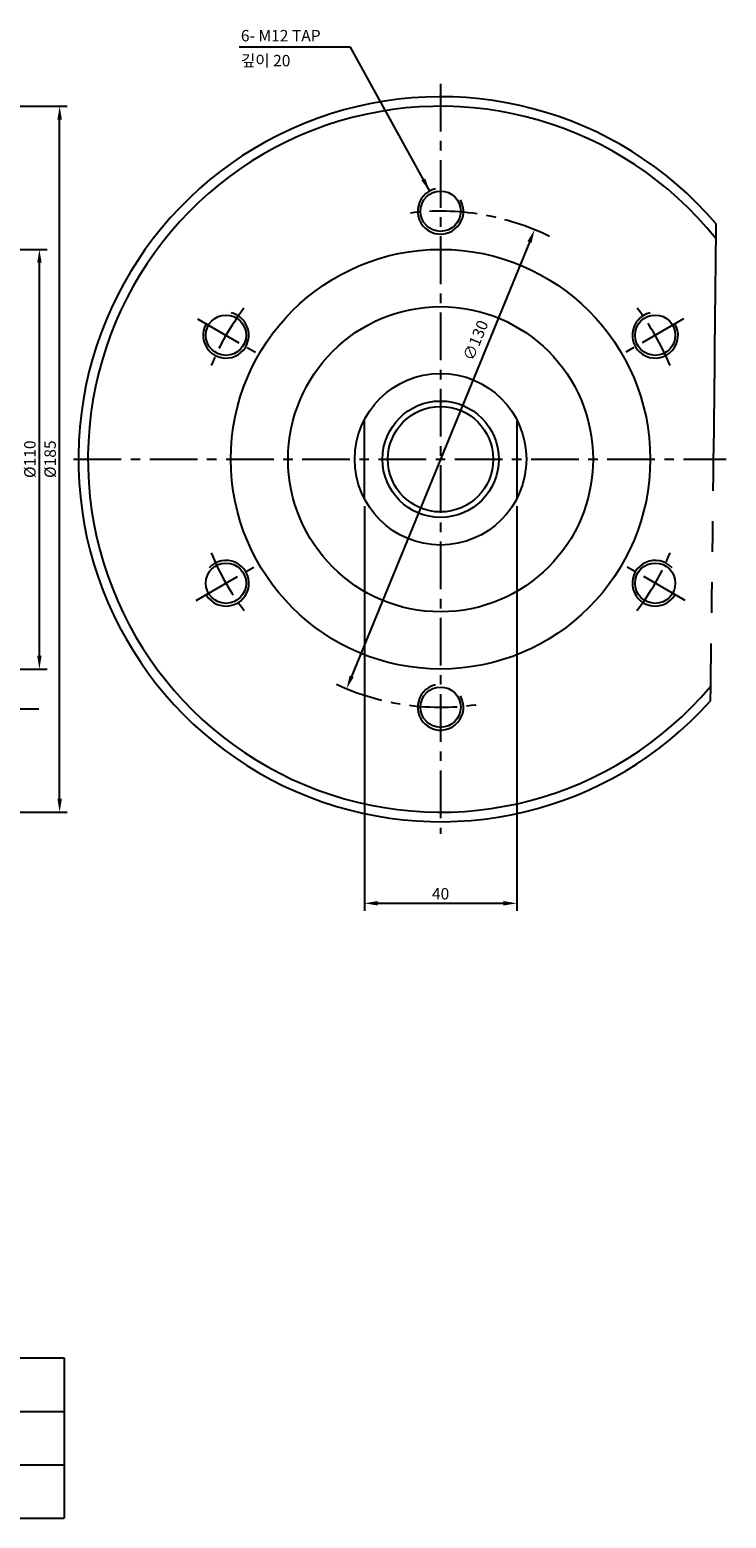
# Model space of a CAD drawing. Extents: x 188 to 732, y 142 to 544.
# Drawn here: x 549 to 732, y 142 to 532 of the extents above; entities that cross this region are included whole.
import ezdxf

# ---------------------------------------------------------------- set-up
doc = ezdxf.new("R2010")
doc.units = 0
doc.header["$LTSCALE"] = 10
doc.header["$MEASUREMENT"] = 0
doc.linetypes.add('CENTER', pattern=[2, 1.25, -0.25, 0.25, -0.25])
doc.linetypes.add('PHANTOM2', pattern=[11, 7, -0.8, 0.8, -0.8, 0.8, -0.8])
doc.layers.get('0').update_dxf_attribs({"linetype": 'CONTINUOUS'})
doc.layers.get('DEFPOINTS').update_dxf_attribs({"linetype": 'CONTINUOUS'})
doc.layers.add('CEN', color=1, linetype='CENTER')
doc.layers.add('PHA', color=6, linetype='PHANTOM2')
doc.styles.add('HAN', font='SIMPLEX', dxfattribs={"bigfont": 'ghs.shx'})
doc.styles.get("Standard").update_dxf_attribs({"font": 'SIMPLEX.SHX'})
doc.dimstyles.get("Standard").update_dxf_attribs({"dimtxt": 3, "dimasz": 3.5, "dimexe": 2, "dimexo": 2, "dimgap": 1, "dimtad": 1, "dimdec": 4, "dimdsep": 46, "dimtxsty": 'Standard', "dimcen": 0.09, "dimdle": 2, "dimclrd": 1, "dimclre": 2, "dimclrt": 3, "dimadec": 0, "dimazin": 0, "dimtfac": 1, "dimtdec": 4, "dimtmove": 0, "dimatfit": 3, "dimfxl": 0, "dimtolj": 1, "dimtzin": 0, "dimarcsym": 0})

# ---------------------------------------------------------------- blocks, each defined once
blk = doc.blocks.new('*D5')
at = {"color": 2, "lineweight": -2}
for p, q in [((505.9, 474.58), (553.75, 474.58)), ((508.15, 364.58), (553.75, 364.58))]:
    blk.add_line(p, q, dxfattribs=at)
at = {"color": 1, "lineweight": -2}
blk.add_line((551.75, 368.08), (551.75, 471.08), dxfattribs=at)
at = {"color": 1}
for points in [[(551.17, 471.08), (552.33, 471.08), (551.75, 474.58)], [(551.17, 368.08), (552.33, 368.08), (551.75, 364.58)]]:
    blk.add_solid(points, dxfattribs=at)
at = {"layer": 'DEFPOINTS', "color": 0}
for p in [(503.9, 474.58), (551.75, 474.58), (506.15, 364.58)]:
    blk.add_point(p, dxfattribs=at)
at = {"color": 3, "insert": (549.25, 419.58), "char_height": 3, "attachment_point": 5, "rotation": 90}
blk.add_mtext('\\A1;%%c110', dxfattribs=at)
blk = doc.blocks.new('*D6')
at = {"color": 2, "lineweight": -2}
for p, q in [((501.15, 512.08), (559.06, 512.08)), ((501.15, 327.08), (559.06, 327.08))]:
    blk.add_line(p, q, dxfattribs=at)
at = {"color": 1, "lineweight": -2}
blk.add_line((557.06, 330.58), (557.06, 508.58), dxfattribs=at)
at = {"color": 1}
for points in [[(556.47, 508.58), (557.64, 508.58), (557.06, 512.08)], [(556.47, 330.58), (557.64, 330.58), (557.06, 327.08)]]:
    blk.add_solid(points, dxfattribs=at)
at = {"layer": 'DEFPOINTS', "color": 0}
for p in [(499.15, 512.08), (557.06, 512.08), (499.15, 327.08)]:
    blk.add_point(p, dxfattribs=at)
at = {"color": 3, "insert": (554.56, 419.58), "char_height": 3, "attachment_point": 5, "rotation": 90}
blk.add_mtext('\\A1;%%c{\\f??|b0|i0|c0|p49;185}', dxfattribs=at)
blk = doc.blocks.new('*D15')
at = {"color": 2, "lineweight": -2}
for p, q in [((636.98, 407.27), (636.98, 301.19)), ((676.98, 407.27), (676.98, 301.19))]:
    blk.add_line(p, q, dxfattribs=at)
at = {"color": 1, "lineweight": -2}
blk.add_line((640.48, 303.19), (673.48, 303.19), dxfattribs=at)
at = {"color": 1}
for points in [[(640.48, 303.78), (640.48, 302.61), (636.98, 303.19)], [(673.48, 303.78), (673.48, 302.61), (676.98, 303.19)]]:
    blk.add_solid(points, dxfattribs=at)
at = {"layer": 'DEFPOINTS', "color": 0}
for p in [(636.98, 409.27), (676.98, 409.27), (676.98, 303.19)]:
    blk.add_point(p, dxfattribs=at)
at = {"color": 3, "insert": (656.98, 305.69), "char_height": 3, "attachment_point": 5}
blk.add_mtext('\\A1;40', dxfattribs=at)
blk = doc.blocks.new('*D22')
at = {"color": 1, "lineweight": -2}
blk.add_line((680.3, 476.48), (633.65, 362.67), dxfattribs=at)
at = {"color": 1}
for points in [[(679.76, 476.71), (680.84, 476.26), (681.63, 479.72)], [(633.11, 362.9), (634.19, 362.45), (632.32, 359.44)]]:
    blk.add_solid(points, dxfattribs=at)
at = {"layer": 'DEFPOINTS', "color": 0}
for p in [(681.63, 479.72), (632.32, 359.44)]:
    blk.add_point(p, dxfattribs=at)
at = {"color": 3, "insert": (666.15, 450.72), "char_height": 3, "attachment_point": 5, "rotation": 67.711}
blk.add_mtext('\\A1;∅130', dxfattribs=at)

msp = doc.modelspace()

# ---------------------------------------------------------------- linework, layer by layer
for p, q in [((636.97743, 429.88692), (636.97743, 409.27139)), ((676.97743, 429.88692), (676.97743, 409.27139)), ((558.21563, 184.02751), (558.21563, 142.02751))]:
    msp.add_line(p, q)
at = {"lineweight": -2}
for p, q in [((465.72302, 184.02751), (558.21563, 184.02751)), ((465.72302, 170.02751), (558.21563, 170.02751)), ((465.72302, 156.02751), (558.21563, 156.02751)), ((465.72302, 142.02751), (558.21563, 142.02751))]:
    msp.add_line(p, q, dxfattribs=at)
for centre, radius in [((656.97743, 484.57916), 5.28), ((656.97743, 419.57916), 55), ((600.68578, 452.07916), 5.28), ((656.97743, 419.57916), 40), ((713.26908, 452.07916), 5.28), ((656.97743, 419.57916), 22.5), ((656.97743, 419.57916), 15.25), ((656.97743, 419.57916), 13.81931), ((600.68578, 387.07916), 5.28), ((713.26908, 387.07916), 5.28), ((656.97743, 354.57916), 5.28)]:
    msp.add_circle(centre, radius)
for radius, start, end in [(95, 40.5304084, 318.0957133), (92.5, 38.7224202, 319.9041239)]:
    msp.add_arc((656.97743, 419.57916), radius, start, end)
at = {"color": 3}
for centre, start, end in [((656.97743, 484.57916), 102.6934703, 30), ((600.68578, 452.07916), 150, 77.3065297), ((713.26908, 452.07916), 102.6934703, 30), ((600.68578, 387.07916), 210, 137.3065297), ((713.26908, 387.07916), 42.6934703, 330), ((656.97743, 354.57916), 102.6934703, 30)]:
    msp.add_arc(centre, 6, start, end, dxfattribs=at)
at = {"layer": 'CEN'}
for p, q in [((656.97743, 517.99449), (656.97743, 321.35504)), ((593.25399, 456.3699), (608.68996, 447.45794)), ((720.70087, 456.3699), (705.2649, 447.45794)), ((560.70139, 419.57916), (731.90968, 419.57916)), ((592.843, 382.55113), (608.86171, 391.79953)), ((721.11186, 382.55113), (705.09315, 391.79953))]:
    msp.add_line(p, q, dxfattribs=at)
for start, end in [(63.9172198, 97.0482599), (142.504225, 157.8079939), (22.1920061, 37.495775), (202.1671929, 217.5782778), (322.4217222, 337.8328071), (245.1883685, 279.2540528)]:
    msp.add_arc((656.97743, 419.57916), 65, start, end, dxfattribs=at)
at = {"layer": 'PHA'}
msp.add_open_spline([(729.18324, 481.31505), (728.97725, 460.62981), (728.55087, 418.90049), (727.97993, 377.17292), (727.68228, 356.12977)], degree=3, knots=[11.037982393, 11.037982393, 11.037982393, 11.037982393, 73.096714221, 136.232392396, 136.232392396, 136.232392396, 136.232392396], dxfattribs=at)

# ---------------------------------------------------------------- texts
at = {"color": 3, "style": 'HAN'}
for s, p in [('6- M12 TAP', (604.59789, 529.07699)), ('깊이 20', (604.59789, 522.54552))]:
    msp.add_text(s, height=3, dxfattribs=at).set_placement(p)

# ---------------------------------------------------------------- dimensions: what is measured, and where the dimension line sits
for base, p1, p2, text, picture, middle in [((557.05825, 512.07916), (499.15415, 327.07916), (499.15415, 512.07916), '%%c{\\f??|b0|i0|c0|p49;185}', '*D6', (557.05825, 419.57916)), ((551.75054, 474.57916), (506.15415, 364.57916), (503.90264, 474.57916), '%%c110', '*D5', (551.75054, 419.57916))]:
    dim = msp.add_linear_dim(base=base, p1=p1, p2=p2, angle=90, text=text, dimstyle='Standard')
    dim.commit()
    dim.dimension.update_dxf_attribs({"geometry": picture, "text_midpoint": middle, "dimtype": 160})
dim = msp.add_diameter_dim_2p(p1=(681.63054, 479.72252), p2=(632.32432, 359.43579), dimstyle='Standard', override={"dimtmove": 2})
dim.commit()
dim.dimension.update_dxf_attribs({"geometry": '*D22', "text_midpoint": (666.14936, 450.71682), "dimtype": 163})
dim = msp.add_linear_dim(base=(676.97743, 303.19295), p1=(636.97743, 409.27139), p2=(676.97743, 409.27139), dimstyle='Standard')
dim.commit()
dim.dimension.update_dxf_attribs({"geometry": '*D15', "text_midpoint": (656.97743, 303.19295), "dimtype": 160})

# ---------------------------------------------------------------- leaders
at = {"color": 1}
for points in [[(654.11926, 489.85465), (633.38701, 527.60032), (604.1666, 527.60032)], [(500.97624, 404.82916), (527.74978, 354.18354), (551.59516, 354.18354)]]:
    msp.add_leader(points, dimstyle='Standard', dxfattribs=at)

doc.saveas('drawing.dxf')
